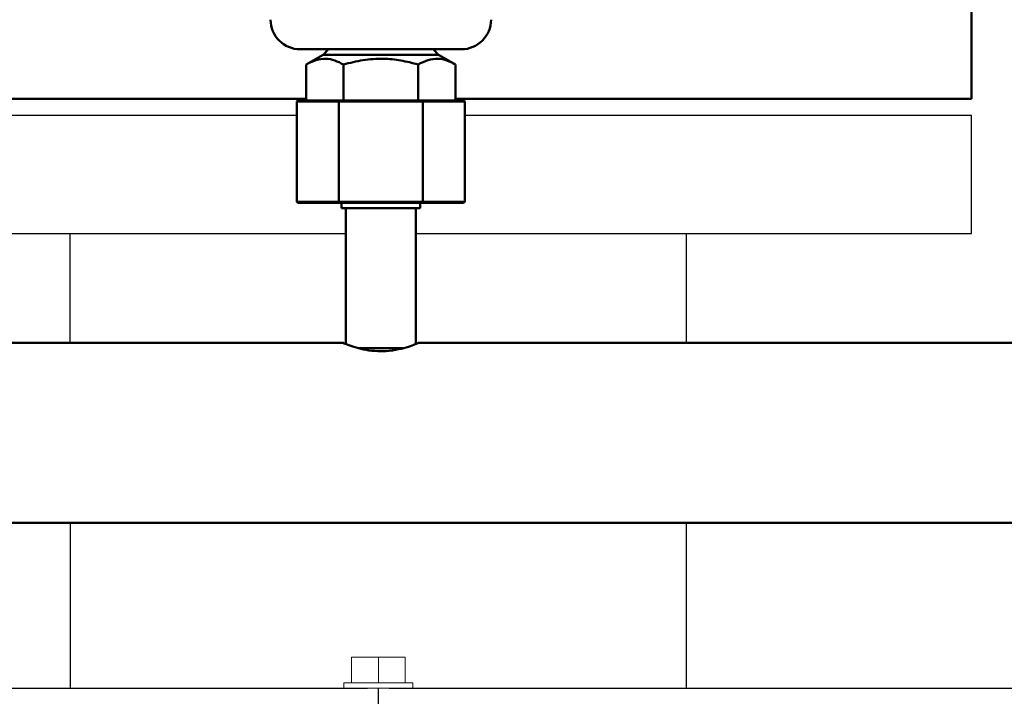
# Model space of a CAD drawing. Units: millimetres. Extents: x -830 to 11050, y 1326 to 9726.
# Drawn here: x 8779 to 8961, y 7351 to 7477 of the extents above; entities that cross this region are included whole.
import ezdxf

# ---------------------------------------------------------------- set-up
doc = ezdxf.new("R2010")
doc.units = ezdxf.units.MM
doc.header["$LTSCALE"] = 10
for name, color, linetype, lineweight in [('1', 153, 'Continuous', 30), ('AM_0', 7, 'Continuous', 50), ('AM_4', 1, 'Continuous', 18), ('AM_6', 2, 'Continuous', 35)]:
    doc.layers.add(name, color=color, linetype=linetype, lineweight=lineweight)

# ---------------------------------------------------------------- blocks, each defined once
blk = doc.blocks.new('A$C2D4F7219')
blk.add_line((71.22, 7), (98.93, 7))
at = {"layer": 'AM_0'}
for p, q in [((70.13, 16.5), (100.03, 16.5)), ((75.38, 16.5), (74.38, 15.5)), ((95.78, 15.5), (94.78, 16.5)), ((74.38, 15.5), (71.22, 13.68)), ((74.38, 15.5), (95.78, 15.5)), ((98.93, 13.68), (95.78, 15.5)), ((71.22, 13.68), (71.22, 7)), ((78.15, 13.68), (78.15, 7)), ((92.01, 13.68), (92.01, 7)), ((98.93, 7), (98.93, 13.68))]:
    blk.add_line(p, q, dxfattribs=at)
for centre, start, end in [((70.13, 22), 180, 270), ((100.03, 22), 270.0001, 0.0001)]:
    blk.add_arc(centre, 5.5, start, end, dxfattribs=at)
for points, knots in [([(71.22, 13.68), (71.82, 13.99), (73.04, 14.61), (74.84, 14.84), (76.56, 14.51), (77.62, 13.96), (78.15, 13.68)], [0, 0, 0, 0, 0.2646137, 0.5349659, 0.7653525, 1, 1, 1, 1]), ([(78.15, 13.68), (79.35, 13.99), (81.78, 14.61), (85.39, 14.84), (88.83, 14.51), (90.94, 13.96), (92.01, 13.68)], [0, 0, 0, 0, 0.264614, 0.534965, 0.765352, 1, 1, 1, 1]), ([(92.01, 13.68), (92.61, 13.99), (93.82, 14.61), (95.63, 14.84), (97.35, 14.51), (98.4, 13.96), (98.93, 13.68)], [0, 0, 0, 0, 0.264613, 0.534965, 0.765353, 1, 1, 1, 1])]:
    blk.add_open_spline(points, degree=3, knots=knots, dxfattribs=at)
blk = doc.blocks.new('RA_3')
at = {"layer": 'AM_0'}
for p, q in [((-14.91, -266.3), (-15.14, -266.5)), ((-7.34, -266.5), (-15.14, -266.5)), ((-15.14, -285.1), (-15.14, -266.5)), ((-14.91, -266.3), (-7.23, -266.3)), ((-7.23, -266.3), (-7.34, -266.5)), ((8.24, -266.5), (-7.34, -266.5)), ((-7.34, -285.1), (-7.34, -266.5)), ((-7.23, -266.3), (8.13, -266.3)), ((8.13, -266.3), (8.24, -266.5)), ((8.13, -266.3), (15.81, -266.3)), ((8.24, -285.1), (8.24, -266.5)), ((16.04, -266.5), (8.24, -266.5)), ((16.04, -266.5), (15.81, -266.3)), ((16.04, -285.1), (16.04, -266.5)), ((-15.14, -285.1), (-7.34, -285.1)), ((-14.91, -285.3), (-15.14, -285.1)), ((-7.23, -285.3), (-14.91, -285.3)), ((-7.34, -285.1), (8.24, -285.1)), ((-7.23, -285.3), (-7.34, -285.1)), ((8.13, -285.3), (-7.23, -285.3)), ((-6.85, -285.3), (-6.85, -286.3)), ((-6.85, -286.3), (0.45, -286.3)), ((-6.05, -286.3), (-6.05, -311.5)), ((0.45, -286.3), (7.75, -286.3)), ((6.95, -311.5), (6.95, -286.3)), ((7.75, -286.3), (7.75, -285.3)), ((8.24, -285.1), (8.13, -285.3)), ((15.81, -285.3), (8.13, -285.3)), ((8.24, -285.1), (16.04, -285.1)), ((16.04, -285.1), (15.81, -285.3)), ((-6.48, -311.3), (-142.62, -311.3)), ((-3.68, -312.3), (4.46, -312.3)), ((143.52, -311.3), (7.36, -311.3)), ((-149.55, -344.7), (192.3, -344.7))]:
    blk.add_line(p, q, dxfattribs=at)
for points, knots in [([(0.45, -312.84), (-0.3, -312.8), (-1.79, -312.74), (-3.81, -312.28), (-5.41, -311.76), (-6.42, -311.36), (-6.46, -311.34), (-6.48, -311.33)], [0, 0, 0, 0, 0.2016944, 0.4029345, 0.6156661, 0.8375868, 1, 1, 1, 1]), ([(7.36, -311.34), (7.37, -311.33), (7.39, -311.33), (6.63, -311.64), (5.24, -312.13), (3.25, -312.63), (1.51, -312.83), (0.58, -312.84), (0.45, -312.84)], [0, 0, 0, 0, 0.125342, 0.321762, 0.527168, 0.746738, 0.964824, 1, 1, 1, 1])]:
    blk.add_open_spline(points, degree=3, knots=knots, dxfattribs=at)
blk = doc.blocks.new('A-BNX1700')
at = {"layer": '1'}
for p, q in [((8735.22, 7458.95), (8830.08, 7458.95)), ((8861.26, 7458.95), (8955.22, 7458.95)), ((8955.22, 7436.95), (8955.22, 7458.95)), ((8735.22, 7436.95), (8839.17, 7436.95)), ((8788.07, 7416.65), (8788.07, 7436.95)), ((8852.17, 7436.95), (8955.22, 7436.95)), ((8902.37, 7416.65), (8902.37, 7436.95)), ((8788.07, 7383.25), (8788.07, 7352.55)), ((8902.37, 7352.55), (8902.37, 7383.25)), ((8078.22, 7352.55), (8843.22, 7352.55)), ((8845.22, 7349.55), (8845.22, 7352.55)), ((8847.22, 7352.55), (9612.22, 7352.55))]:
    blk.add_line(p, q, dxfattribs=at)
at = {"layer": 'AM_0'}
for p, q in [((8955.22, 7461.95), (8955.22, 7483.95)), ((8735.22, 7461.95), (8831.81, 7461.95)), ((8859.53, 7461.95), (8955.22, 7461.95))]:
    blk.add_line(p, q, dxfattribs=at)
at = {"layer": 'AM_4'}
for p, q in [((8840.22, 7358.35), (8840.22, 7353.55)), ((8840.22, 7358.35), (8845.22, 7358.35)), ((8845.22, 7358.35), (8845.22, 7353.55)), ((8845.22, 7358.35), (8850.22, 7358.35)), ((8850.22, 7358.35), (8850.22, 7353.55)), ((8851.62, 7353.55), (8838.82, 7353.55)), ((8838.82, 7353.55), (8838.82, 7352.55)), ((8851.62, 7352.55), (8851.62, 7353.55)), ((8843.22, 7352.55), (8845.22, 7352.55)), ((8845.22, 7352.55), (8847.22, 7352.55))]:
    blk.add_line(p, q, dxfattribs=at)
at = {"layer": '1'}
blk.add_blockref('RA_3', (8845.22, 7727.95), dxfattribs=at)
at = {"layer": 'AM_0'}
blk.add_blockref('A$C2D4F7219', (8760.59, 7454.65), dxfattribs=at)

msp = doc.modelspace()

# ---------------------------------------------------------------- block references
at = {"layer": 'AM_6'}
msp.add_blockref('A-BNX1700', (0, 0), dxfattribs=at)

doc.saveas('drawing.dxf')
